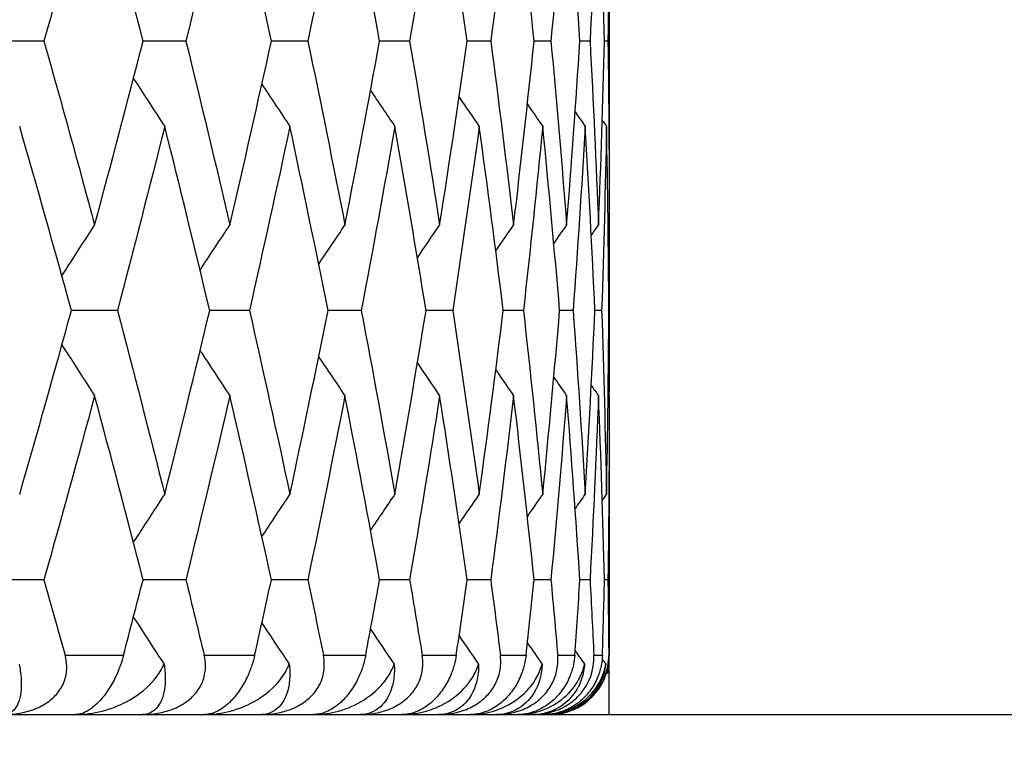
# Model space of a CAD drawing. Units: millimetres. Extents: x 32 to 1156, y 32 to 808.
# Drawn here: x 238 to 242, y 260 to 262 of the extents above; entities that cross this region are included whole.
import ezdxf

# ---------------------------------------------------------------- set-up
doc = ezdxf.new("R2010")
doc.units = ezdxf.units.MM
doc.header["$LTSCALE"] = 4
for name, color, linetype, lineweight, true_color in [('Dimension (ISO)', 7, 'Continuous', 18, 0x00003f), ('Visible (ISO)', 7, 'Continuous', 25, 0x00003f), ('Visible Narrow (ISO)', 7, 'Continuous', 25, 0x00003f)]:
    doc.layers.add(name, color=color, linetype=linetype, lineweight=lineweight, true_color=true_color)
doc.styles.add('Samuel Heath (ISO)', font='tahoma.ttf')
doc.dimstyles.new('Samuel Heath (ISO)', dxfattribs={"dimscale": 4, "dimtxt": 3, "dimasz": 2.5, "dimexe": 1, "dimexo": 1.5, "dimgap": 0.762, "dimtad": 0, "dimtih": 1, "dimtoh": 1, "dimrnd": 1e-08, "dimzin": 0, "dimdsep": 46, "dimtxsty": 'Samuel Heath (ISO)', "dimcen": 0.09, "dimdle": 10, "dimclrd": 256, "dimclre": 256, "dimclrt": 256, "dimazin": 0, "dimtfac": 1, "dimtmove": 0, "dimatfit": 3, "dimfxl": 0, "dimtolj": 1, "dimtzin": 0, "dimlwd": 15, "dimlwe": 15, "dimarcsym": 0})

# ---------------------------------------------------------------- blocks, each defined once
blk = doc.blocks.new('*D19')
at = {"layer": 'Defpoints', "color": 0, "transparency": 16777216}
for p in [(130.306, 504.3859), (260.4263, 504.3859), (190.4263, 248.5859)]:
    blk.add_point(p, dxfattribs=at)
at = {"layer": 'Dimension (ISO)', "color": 176, "lineweight": 15, "true_color": 0x000080, "transparency": 16777216}
for p, q in [((254.4263, 504.3859), (126.306, 504.3859)), ((130.306, 494.3859), (130.306, 385.8079)), ((130.306, 258.5859), (130.306, 367.1639)), ((184.4263, 248.5859), (126.306, 248.5859))]:
    blk.add_line(p, q, dxfattribs=at)
at = {"layer": 'Dimension (ISO)', "color": 176, "true_color": 0x000080, "transparency": 16777216}
for points in [[(128.6394, 494.3859), (131.9727, 494.3859), (130.306, 504.3859)], [(128.6394, 258.5859), (131.9727, 258.5859), (130.306, 248.5859)]]:
    blk.add_solid(points, dxfattribs=at)
at = {"layer": 'Dimension (ISO)', "color": 176, "lineweight": 18, "true_color": 0x000080, "transparency": 16777216, "insert": (130.306, 382.7599), "char_height": 12, "attachment_point": 2, "style": 'Samuel Heath (ISO)'}
blk.add_mtext('\\A1;255.80', dxfattribs=at)

msp = doc.modelspace()

# ---------------------------------------------------------------- linework, layer by layer
at = {"layer": 'Visible (ISO)'}
for p, q in [((240.4263, 262.4797), (240.4263, 261.2376)), ((238.5201, 261.8586), (238.3547, 261.8586)), ((238.9987, 261.8586), (238.8542, 261.8586)), ((239.4102, 261.8586), (239.2871, 261.8586)), ((239.7533, 261.8586), (239.652, 261.8586)), ((240.0267, 261.8586), (239.9477, 261.8586)), ((240.2298, 261.8586), (240.1731, 261.8586)), ((240.3617, 261.8586), (240.3276, 261.8586)), ((240.4221, 261.8586), (240.4107, 261.8586)), ((240.4263, 260.888), (240.4263, 261.0838)), ((240.4261, 260.9859), (240.4251, 260.9859)), ((238.7677, 260.9496), (238.6127, 260.9496)), ((239.2129, 260.9496), (239.0791, 260.9496)), ((239.5904, 260.9496), (239.4782, 260.9496)), ((239.8988, 260.9496), (239.8086, 260.9496)), ((240.1371, 260.9496), (240.0692, 260.9496)), ((240.3047, 260.9496), (240.2593, 260.9496)), ((240.4009, 260.9496), (240.3781, 260.9496)), ((240.4263, 260.6615), (240.4263, 259.7859)), ((238.5201, 260.0405), (238.3547, 260.0405)), ((238.9987, 260.0405), (238.8542, 260.0405)), ((239.4102, 260.0405), (239.2871, 260.0405)), ((239.7533, 260.0405), (239.652, 260.0405)), ((240.0267, 260.0405), (239.9477, 260.0405)), ((240.2298, 260.0405), (240.1731, 260.0405)), ((240.3617, 260.0405), (240.3276, 260.0405)), ((240.4221, 260.0405), (240.4107, 260.0405)), ((240.4171, 259.7259), (240.4208, 259.7259)), ((240.4262, 259.7259), (240.4263, 259.7259)), ((240.4263, 259.5859), (240.4263, 259.7259)), ((191.2263, 259.5859), (245.6263, 259.5859))]:
    msp.add_line(p, q, dxfattribs=at)
msp.add_arc((240.2263, 259.7859), 0.2, 270, 0, dxfattribs=at)
for points in [[(238.691, 262.4797), (238.6353, 262.2727), (238.5783, 262.0657), (238.5201, 261.8586)], [(238.8542, 261.8586), (238.8011, 262.0657), (238.7467, 262.2727), (238.691, 262.4797)], [(239.1469, 262.4797), (239.0988, 262.2727), (239.0494, 262.0657), (238.9987, 261.8586)], [(239.2871, 261.8586), (239.2417, 262.0657), (239.1949, 262.2727), (239.1469, 262.4797)], [(239.5351, 262.4797), (239.4948, 262.2727), (239.4532, 262.0657), (239.4102, 261.8586)], [(239.652, 261.8586), (239.6144, 262.0657), (239.5754, 262.2727), (239.5351, 262.4797)], [(239.8545, 262.4797), (239.8221, 262.2727), (239.7884, 262.0657), (239.7533, 261.8586)], [(239.9477, 261.8586), (239.918, 262.0657), (239.8869, 262.2727), (239.8545, 262.4797)], [(240.1041, 262.4797), (240.0797, 262.2727), (240.0539, 262.0657), (240.0267, 261.8586)], [(240.1731, 261.8586), (240.1515, 262.0657), (240.1285, 262.2727), (240.1041, 262.4797)], [(240.2829, 262.4797), (240.2666, 262.2727), (240.2489, 262.0657), (240.2298, 261.8586)], [(240.3276, 261.8586), (240.3141, 262.0657), (240.2992, 262.2727), (240.2829, 262.4797)], [(240.3904, 262.4797), (240.3822, 262.2727), (240.3727, 262.0657), (240.3617, 261.8586)], [(240.4107, 261.8586), (240.4053, 262.0657), (240.3986, 262.2727), (240.3904, 262.4797)], [(240.4263, 262.4797), (240.4263, 262.2727), (240.4249, 262.0657), (240.4221, 261.8586)], [(238.5201, 261.8586), (238.5783, 261.6516), (238.6353, 261.4446), (238.691, 261.2376)], [(238.691, 261.2376), (238.7467, 261.4446), (238.8011, 261.6516), (238.8542, 261.8586)], [(238.9987, 261.8586), (239.0494, 261.6516), (239.0988, 261.4446), (239.1469, 261.2376)], [(239.1469, 261.2376), (239.1949, 261.4446), (239.2417, 261.6516), (239.2871, 261.8586)], [(239.4102, 261.8586), (239.4532, 261.6516), (239.4948, 261.4446), (239.5351, 261.2376)], [(239.5351, 261.2376), (239.5754, 261.4446), (239.6144, 261.6516), (239.652, 261.8586)], [(239.7533, 261.8586), (239.7884, 261.6516), (239.8221, 261.4446), (239.8545, 261.2376)], [(239.8545, 261.2376), (239.8869, 261.4446), (239.918, 261.6516), (239.9477, 261.8586)], [(240.0267, 261.8586), (240.0539, 261.6516), (240.0797, 261.4446), (240.1041, 261.2376)], [(240.1041, 261.2376), (240.1285, 261.4446), (240.1515, 261.6516), (240.1731, 261.8586)], [(240.2298, 261.8586), (240.2489, 261.6516), (240.2666, 261.4446), (240.2829, 261.2376)], [(240.2829, 261.2376), (240.2992, 261.4446), (240.3141, 261.6516), (240.3276, 261.8586)], [(240.3617, 261.8586), (240.3727, 261.6516), (240.3822, 261.4446), (240.3904, 261.2376)], [(240.3904, 261.2376), (240.3986, 261.4446), (240.4053, 261.6516), (240.4107, 261.8586)], [(240.4221, 261.8586), (240.4249, 261.6516), (240.4263, 261.4446), (240.4263, 261.2376)], [(239.2549, 261.7129), (239.2863, 261.6653), (239.3178, 261.6179), (239.3495, 261.5706)], [(239.6214, 261.6919), (239.6487, 261.6514), (239.676, 261.6109), (239.7035, 261.5706)], [(239.9202, 261.6695), (239.9427, 261.6365), (239.9654, 261.6035), (239.9881, 261.5706)], [(240.1503, 261.6455), (240.1676, 261.6205), (240.185, 261.5955), (240.2023, 261.5706)], [(240.3114, 261.6194), (240.3228, 261.6031), (240.3342, 261.5869), (240.3456, 261.5706)], [(240.403, 261.5909), (240.4078, 261.5842), (240.4125, 261.5774), (240.4173, 261.5706)], [(238.6127, 260.9496), (238.5558, 261.1566), (238.4976, 261.3636), (238.4382, 261.5706)], [(238.9273, 261.5706), (238.8754, 261.3636), (238.8222, 261.1566), (238.7677, 260.9496)], [(239.0791, 260.9496), (239.0298, 261.1566), (238.9792, 261.3636), (238.9273, 261.5706)], [(239.3495, 261.5706), (239.3053, 261.3636), (239.2598, 261.1566), (239.2129, 260.9496)], [(239.4782, 260.9496), (239.4366, 261.1566), (239.3937, 261.3636), (239.3495, 261.5706)], [(239.7035, 261.5706), (239.6671, 261.3636), (239.6294, 261.1566), (239.5904, 260.9496)], [(239.8086, 260.9496), (239.7749, 261.1566), (239.7399, 261.3636), (239.7035, 261.5706)], [(239.9881, 261.5706), (239.9597, 261.3636), (239.9299, 261.1566), (239.8988, 260.9496)], [(240.0692, 260.9496), (240.0436, 261.1566), (240.0165, 261.3636), (239.9881, 261.5706)], [(240.2023, 261.5706), (240.182, 261.3636), (240.1602, 261.1566), (240.1371, 260.9496)], [(240.2593, 260.9496), (240.2417, 261.1566), (240.2227, 261.3636), (240.2023, 261.5706)], [(240.3456, 261.5706), (240.3333, 261.3636), (240.3197, 261.1566), (240.3047, 260.9496)], [(240.3781, 260.9496), (240.3687, 261.1566), (240.3578, 261.3636), (240.3456, 261.5706)], [(240.4173, 261.5706), (240.4132, 261.3636), (240.4077, 261.1566), (240.4009, 260.9496)], [(240.4254, 260.9496), (240.4241, 261.1566), (240.4214, 261.3636), (240.4173, 261.5706)], [(239.4466, 261.1057), (239.476, 261.1498), (239.5055, 261.1937), (239.5351, 261.2376)], [(239.7793, 261.1273), (239.8043, 261.1642), (239.8294, 261.2009), (239.8545, 261.2376)], [(240.0439, 261.1505), (240.0639, 261.1796), (240.0839, 261.2086), (240.1041, 261.2376)], [(240.2395, 261.1755), (240.254, 261.1962), (240.2684, 261.2169), (240.2829, 261.2376)], [(240.3659, 261.2027), (240.374, 261.2143), (240.3822, 261.226), (240.3904, 261.2376)], [(240.4227, 261.2326), (240.4239, 261.2343), (240.4251, 261.2359), (240.4263, 261.2376)], [(240.426, 261.2372), (240.4263, 261.1534), (240.4264, 261.0697), (240.4261, 260.9859)], [(240.4261, 260.9859), (240.4264, 260.8781), (240.4262, 260.7703), (240.4256, 260.6624)], [(238.4382, 260.3285), (238.4976, 260.5355), (238.5558, 260.7425), (238.6127, 260.9496)], [(238.7677, 260.9496), (238.8222, 260.7425), (238.8754, 260.5355), (238.9273, 260.3285)], [(238.9273, 260.3285), (238.9792, 260.5355), (239.0298, 260.7425), (239.0791, 260.9496)], [(239.2129, 260.9496), (239.2598, 260.7425), (239.3053, 260.5355), (239.3495, 260.3285)], [(239.3495, 260.3285), (239.3937, 260.5355), (239.4366, 260.7425), (239.4782, 260.9496)], [(239.5904, 260.9496), (239.6294, 260.7425), (239.6671, 260.5355), (239.7035, 260.3285)], [(239.7035, 260.3285), (239.7399, 260.5355), (239.7749, 260.7425), (239.8086, 260.9496)], [(239.8988, 260.9496), (239.9299, 260.7425), (239.9597, 260.5355), (239.9881, 260.3285)], [(239.9881, 260.3285), (240.0165, 260.5355), (240.0436, 260.7425), (240.0692, 260.9496)], [(240.1371, 260.9496), (240.1602, 260.7425), (240.182, 260.5355), (240.2023, 260.3285)], [(240.2023, 260.3285), (240.2227, 260.5355), (240.2417, 260.7425), (240.2593, 260.9496)], [(240.3047, 260.9496), (240.3197, 260.7425), (240.3333, 260.5355), (240.3456, 260.3285)], [(240.3456, 260.3285), (240.3578, 260.5355), (240.3687, 260.7425), (240.3781, 260.9496)], [(240.4009, 260.9496), (240.4077, 260.7425), (240.4132, 260.5355), (240.4173, 260.3285)], [(240.4173, 260.3285), (240.4214, 260.5355), (240.4241, 260.7425), (240.4254, 260.9496)], [(239.4466, 260.7934), (239.476, 260.7494), (239.5055, 260.7054), (239.5351, 260.6615)], [(239.7793, 260.7718), (239.8043, 260.735), (239.8294, 260.6982), (239.8545, 260.6615)], [(240.0439, 260.7486), (240.0639, 260.7195), (240.0839, 260.6905), (240.1041, 260.6615)], [(240.2395, 260.7237), (240.254, 260.7029), (240.2684, 260.6822), (240.2829, 260.6615)], [(240.4235, 260.7281), (240.4238, 260.7276), (240.4242, 260.7271), (240.4246, 260.7267)], [(240.4246, 260.7267), (240.4244, 260.706), (240.4242, 260.6854), (240.4239, 260.6648)], [(240.4251, 260.6631), (240.425, 260.6843), (240.4248, 260.7055), (240.4246, 260.7267)], [(240.3659, 260.6964), (240.374, 260.6848), (240.3822, 260.6731), (240.3904, 260.6615)], [(238.691, 260.6615), (238.6353, 260.4545), (238.5783, 260.2475), (238.5201, 260.0405)], [(238.8542, 260.0405), (238.8011, 260.2475), (238.7467, 260.4545), (238.691, 260.6615)], [(239.1469, 260.6615), (239.0988, 260.4545), (239.0494, 260.2475), (238.9987, 260.0405)], [(239.2871, 260.0405), (239.2417, 260.2475), (239.1949, 260.4545), (239.1469, 260.6615)], [(239.5351, 260.6615), (239.4948, 260.4545), (239.4532, 260.2475), (239.4102, 260.0405)], [(239.652, 260.0405), (239.6144, 260.2475), (239.5754, 260.4545), (239.5351, 260.6615)], [(239.8545, 260.6615), (239.8221, 260.4545), (239.7884, 260.2475), (239.7533, 260.0405)], [(239.9477, 260.0405), (239.918, 260.2475), (239.8869, 260.4545), (239.8545, 260.6615)], [(240.1041, 260.6615), (240.0797, 260.4545), (240.0539, 260.2475), (240.0267, 260.0405)], [(240.1731, 260.0405), (240.1515, 260.2475), (240.1285, 260.4545), (240.1041, 260.6615)], [(240.2829, 260.6615), (240.2666, 260.4545), (240.2489, 260.2475), (240.2298, 260.0405)], [(240.3276, 260.0405), (240.3141, 260.2475), (240.2992, 260.4545), (240.2829, 260.6615)], [(240.3904, 260.6615), (240.3822, 260.4545), (240.3727, 260.2475), (240.3617, 260.0405)], [(240.4107, 260.0405), (240.4053, 260.2475), (240.3986, 260.4545), (240.3904, 260.6615)], [(240.4263, 260.6615), (240.4263, 260.4545), (240.4249, 260.2475), (240.4221, 260.0405)], [(240.4227, 260.6665), (240.4239, 260.6648), (240.4251, 260.6632), (240.4263, 260.6615)], [(239.2549, 260.1862), (239.2863, 260.2338), (239.3178, 260.2812), (239.3495, 260.3285)], [(239.6214, 260.2072), (239.6487, 260.2477), (239.676, 260.2882), (239.7035, 260.3285)], [(239.9202, 260.2296), (239.9427, 260.2626), (239.9654, 260.2956), (239.9881, 260.3285)], [(240.1503, 260.2536), (240.1676, 260.2786), (240.185, 260.3036), (240.2023, 260.3285)], [(240.3114, 260.2797), (240.3228, 260.296), (240.3342, 260.3123), (240.3456, 260.3285)], [(240.403, 260.3082), (240.4078, 260.315), (240.4125, 260.3217), (240.4173, 260.3285)], [(238.5201, 260.0405), (238.5439, 259.9556), (238.5676, 259.8708), (238.5911, 259.7859)], [(238.7882, 259.7859), (238.8105, 259.8708), (238.8324, 259.9556), (238.8542, 260.0405)], [(238.9987, 260.0405), (239.0195, 259.9556), (239.04, 259.8708), (239.0604, 259.7859)], [(239.2306, 259.7859), (239.2497, 259.8708), (239.2685, 259.9556), (239.2871, 260.0405)], [(239.4102, 260.0405), (239.4278, 259.9556), (239.4452, 259.8708), (239.4624, 259.7859)], [(239.6051, 259.7859), (239.621, 259.8708), (239.6366, 259.9556), (239.652, 260.0405)], [(239.7533, 260.0405), (239.7676, 259.9556), (239.7818, 259.8708), (239.7958, 259.7859)], [(239.9105, 259.7859), (239.9231, 259.8708), (239.9355, 259.9556), (239.9477, 260.0405)], [(240.0267, 260.0405), (240.0379, 259.9556), (240.0488, 259.8708), (240.0594, 259.7859)], [(240.1458, 259.7859), (240.1551, 259.8708), (240.1643, 259.9556), (240.1731, 260.0405)], [(240.2298, 260.0405), (240.2376, 259.9556), (240.2452, 259.8708), (240.2526, 259.7859)], [(240.3103, 259.7859), (240.3163, 259.8708), (240.3221, 259.9556), (240.3276, 260.0405)], [(240.3617, 260.0405), (240.3662, 259.9556), (240.3705, 259.8708), (240.3745, 259.7859)], [(240.4034, 259.7859), (240.4061, 259.8708), (240.4085, 259.9556), (240.4107, 260.0405)], [(240.4221, 260.0405), (240.4232, 259.9556), (240.4241, 259.8708), (240.4248, 259.7859)], [(239.2549, 259.8947), (239.2856, 259.8482), (239.3164, 259.8019), (239.3473, 259.7557)], [(239.6214, 259.8737), (239.6479, 259.8343), (239.6746, 259.7949), (239.7013, 259.7557)], [(239.9202, 259.8513), (239.942, 259.8194), (239.9639, 259.7875), (239.9858, 259.7557)], [(240.1503, 259.8273), (240.1669, 259.8034), (240.1835, 259.7795), (240.2001, 259.7557)], [(240.3114, 259.8013), (240.322, 259.7861), (240.3326, 259.7709), (240.3433, 259.7557)], [(240.4262, 259.7259), (240.4262, 259.7459), (240.4263, 259.7659), (240.4263, 259.7859)], [(240.4026, 259.7733), (240.4067, 259.7674), (240.4109, 259.7615), (240.415, 259.7557)], [(240.4206, 259.7386), (240.4207, 259.7344), (240.4208, 259.7302), (240.4208, 259.7259)]]:
    msp.add_open_spline(points, degree=3, dxfattribs=at)
for points, knots in [([(238.8217, 261.7327), (238.8258, 261.7265), (238.8298, 261.7203), (238.8648, 261.6661), (238.896, 261.6183), (238.9273, 261.5706)], [0.01528981, 0.01528981, 0.01528981, 0.01528981, 0.01756588, 0.01756588, 0.03506976, 0.03506976, 0.03506976, 0.03506976]), ([(238.5806, 261.0659), (238.5866, 261.0753), (238.5926, 261.0847), (238.6293, 261.1421), (238.6601, 261.1899), (238.691, 261.2376)], [0.01412451, 0.01412451, 0.01412451, 0.01412451, 0.01756588, 0.01756588, 0.03506976, 0.03506976, 0.03506976, 0.03506976]), ([(239.0466, 261.0853), (239.0485, 261.0882), (239.0505, 261.0912), (239.0837, 261.1421), (239.1152, 261.1899), (239.1469, 261.2376)], [0.01648342, 0.01648342, 0.01648342, 0.01648342, 0.01756588, 0.01756588, 0.03506976, 0.03506976, 0.03506976, 0.03506976]), ([(238.5806, 260.8332), (238.5866, 260.8238), (238.5926, 260.8144), (238.6293, 260.757), (238.6601, 260.7092), (238.691, 260.6615)], [0.01412451, 0.01412451, 0.01412451, 0.01412451, 0.01756588, 0.01756588, 0.03506976, 0.03506976, 0.03506976, 0.03506976]), ([(239.0466, 260.8138), (239.0485, 260.8109), (239.0505, 260.8079), (239.0837, 260.757), (239.1152, 260.7092), (239.1469, 260.6615)], [0.01648342, 0.01648342, 0.01648342, 0.01648342, 0.01756588, 0.01756588, 0.03506976, 0.03506976, 0.03506976, 0.03506976]), ([(238.8217, 260.1664), (238.8258, 260.1726), (238.8298, 260.1788), (238.8648, 260.233), (238.896, 260.2808), (238.9273, 260.3285)], [0.01528981, 0.01528981, 0.01528981, 0.01528981, 0.01756588, 0.01756588, 0.03506976, 0.03506976, 0.03506976, 0.03506976]), ([(238.8217, 259.9146), (238.8258, 259.9083), (238.8298, 259.9021), (238.8641, 259.849), (238.8946, 259.8023), (238.9251, 259.7557)], [0.01528981, 0.01528981, 0.01528981, 0.01528981, 0.01756588, 0.01756588, 0.03466977, 0.03466977, 0.03466977, 0.03466977]), ([(238.3835, 259.5859), (238.4207, 259.5859), (238.4557, 259.5919), (238.504, 259.61), (238.5211, 259.6189), (238.5491, 259.6397), (238.5603, 259.6506), (238.5789, 259.6755), (238.5859, 259.689), (238.5953, 259.7185), (238.5972, 259.734), (238.5964, 259.7618), (238.5943, 259.7741), (238.5911, 259.7859)], [-0.03473597, -0.03473597, -0.03473597, -0.03473597, -0.02476891, -0.02476891, -0.01900863, -0.01900863, -0.01428021, -0.01428021, -0.00949191, -0.00949191, -0.00430508, -0.00430508, 0, 0, 0, 0]), ([(238.7882, 259.7859), (238.7855, 259.7753), (238.7821, 259.7643), (238.7736, 259.7403), (238.7683, 259.7272), (238.7546, 259.6984), (238.7462, 259.6832), (238.7275, 259.6549), (238.7178, 259.6425), (238.6956, 259.6185), (238.6836, 259.6085), (238.6563, 259.5912), (238.6405, 259.5859), (238.6259, 259.5859)], [-0.04133492, -0.04133492, -0.04133492, -0.04133492, -0.03674429, -0.03674429, -0.03155148, -0.03155148, -0.0253066, -0.0253066, -0.01907894, -0.01907894, -0.01124337, -0.01124337, 0, 0, 0, 0]), ([(238.8518, 259.5859), (238.888, 259.5859), (238.9224, 259.5919), (238.97, 259.61), (238.987, 259.6189), (239.015, 259.6397), (239.0263, 259.6506), (239.0452, 259.6755), (239.0524, 259.689), (239.0625, 259.7185), (239.0648, 259.734), (239.0648, 259.7618), (239.0632, 259.7741), (239.0604, 259.7859)], [-0.03473597, -0.03473597, -0.03473597, -0.03473597, -0.02476891, -0.02476891, -0.01900863, -0.01900863, -0.01428021, -0.01428021, -0.00949191, -0.00949191, -0.00430508, -0.00430508, 0, 0, 0, 0]), ([(239.2306, 259.7859), (239.2282, 259.7753), (239.2252, 259.7643), (239.2173, 259.7403), (239.2122, 259.7272), (239.1988, 259.6984), (239.1903, 259.6832), (239.1712, 259.6549), (239.1611, 259.6425), (239.1377, 259.6185), (239.1248, 259.6085), (239.095, 259.5912), (239.0775, 259.5859), (239.061, 259.5859)], [-0.04133492, -0.04133492, -0.04133492, -0.04133492, -0.03674429, -0.03674429, -0.03155148, -0.03155148, -0.0253066, -0.0253066, -0.01907894, -0.01907894, -0.01124337, -0.01124337, 0, 0, 0, 0]), ([(239.2534, 259.5859), (239.2886, 259.5859), (239.3222, 259.5919), (239.3691, 259.61), (239.3859, 259.6189), (239.4138, 259.6397), (239.425, 259.6506), (239.4442, 259.6755), (239.4516, 259.689), (239.4623, 259.7185), (239.4651, 259.734), (239.4659, 259.7618), (239.4648, 259.7741), (239.4624, 259.7859)], [-0.03473597, -0.03473597, -0.03473597, -0.03473597, -0.02476891, -0.02476891, -0.01900863, -0.01900863, -0.01428021, -0.01428021, -0.00949191, -0.00949191, -0.00430508, -0.00430508, 0, 0, 0, 0]), ([(239.6051, 259.7859), (239.6031, 259.7753), (239.6004, 259.7643), (239.5931, 259.7403), (239.5883, 259.7272), (239.5752, 259.6984), (239.5667, 259.6832), (239.5472, 259.6549), (239.5367, 259.6425), (239.5122, 259.6185), (239.4984, 259.6085), (239.4664, 259.5912), (239.4472, 259.5859), (239.4288, 259.5859)], [-0.04133492, -0.04133492, -0.04133492, -0.04133492, -0.03674429, -0.03674429, -0.03155148, -0.03155148, -0.0253066, -0.0253066, -0.01907894, -0.01907894, -0.01124337, -0.01124337, 0, 0, 0, 0]), ([(239.5871, 259.5859), (239.6212, 259.5859), (239.6539, 259.5919), (239.6999, 259.61), (239.7164, 259.6189), (239.744, 259.6397), (239.7553, 259.6506), (239.7747, 259.6755), (239.7823, 259.689), (239.7936, 259.7185), (239.7967, 259.734), (239.7984, 259.7618), (239.7977, 259.7741), (239.7958, 259.7859)], [-0.03473597, -0.03473597, -0.03473597, -0.03473597, -0.02476891, -0.02476891, -0.01900863, -0.01900863, -0.01428021, -0.01428021, -0.00949191, -0.00949191, -0.00430508, -0.00430508, 0, 0, 0, 0]), ([(239.9105, 259.7859), (239.9089, 259.7753), (239.9066, 259.7643), (239.9, 259.7403), (239.8954, 259.7272), (239.8826, 259.6984), (239.8742, 259.6832), (239.8543, 259.6549), (239.8435, 259.6425), (239.8179, 259.6185), (239.8034, 259.6085), (239.7691, 259.5912), (239.7483, 259.5859), (239.7281, 259.5859)], [-0.04133492, -0.04133492, -0.04133492, -0.04133492, -0.03674429, -0.03674429, -0.03155148, -0.03155148, -0.0253066, -0.0253066, -0.01907894, -0.01907894, -0.01124337, -0.01124337, 0, 0, 0, 0]), ([(239.8517, 259.5859), (239.8846, 259.5859), (239.9163, 259.5919), (239.9613, 259.61), (239.9775, 259.6189), (240.0048, 259.6397), (240.016, 259.6506), (240.0355, 259.6755), (240.0432, 259.689), (240.0551, 259.7185), (240.0587, 259.734), (240.0612, 259.7618), (240.0609, 259.7741), (240.0594, 259.7859)], [-0.03473597, -0.03473597, -0.03473597, -0.03473597, -0.02476891, -0.02476891, -0.01900863, -0.01900863, -0.01428021, -0.01428021, -0.00949191, -0.00949191, -0.00430508, -0.00430508, 0, 0, 0, 0]), ([(240.1458, 259.7859), (240.1446, 259.7753), (240.1427, 259.7643), (240.1367, 259.7403), (240.1324, 259.7272), (240.1201, 259.6984), (240.1117, 259.6832), (240.0916, 259.6549), (240.0805, 259.6425), (240.0539, 259.6185), (240.0386, 259.6085), (240.0022, 259.5912), (239.9799, 259.5859), (239.9579, 259.5859)], [-0.04133492, -0.04133492, -0.04133492, -0.04133492, -0.03674429, -0.03674429, -0.03155148, -0.03155148, -0.0253066, -0.0253066, -0.01907894, -0.01907894, -0.01124337, -0.01124337, 0, 0, 0, 0]), ([(240.0465, 259.5859), (240.078, 259.5859), (240.1086, 259.5919), (240.1524, 259.61), (240.1682, 259.6189), (240.1952, 259.6397), (240.2063, 259.6506), (240.2258, 259.6755), (240.2337, 259.689), (240.2461, 259.7185), (240.2501, 259.734), (240.2535, 259.7618), (240.2536, 259.7741), (240.2526, 259.7859)], [-0.03473597, -0.03473597, -0.03473597, -0.03473597, -0.02476891, -0.02476891, -0.01900863, -0.01900863, -0.01428021, -0.01428021, -0.00949191, -0.00949191, -0.00430508, -0.00430508, 0, 0, 0, 0]), ([(240.3103, 259.7859), (240.3095, 259.7753), (240.308, 259.7643), (240.3027, 259.7403), (240.2987, 259.7272), (240.2868, 259.6984), (240.2784, 259.6832), (240.2582, 259.6549), (240.2468, 259.6425), (240.2193, 259.6185), (240.2033, 259.6085), (240.165, 259.5912), (240.1412, 259.5859), (240.1175, 259.5859)], [-0.04133492, -0.04133492, -0.04133492, -0.04133492, -0.03674429, -0.03674429, -0.03155148, -0.03155148, -0.0253066, -0.0253066, -0.01907894, -0.01907894, -0.01124337, -0.01124337, 0, 0, 0, 0]), ([(240.1707, 259.5859), (240.2008, 259.5859), (240.2303, 259.5919), (240.2726, 259.61), (240.2881, 259.6189), (240.3145, 259.6397), (240.3255, 259.6506), (240.345, 259.6755), (240.3531, 259.689), (240.366, 259.7185), (240.3703, 259.734), (240.3745, 259.7618), (240.375, 259.7741), (240.3745, 259.7859)], [-0.03473597, -0.03473597, -0.03473597, -0.03473597, -0.02476891, -0.02476891, -0.01900863, -0.01900863, -0.01428021, -0.01428021, -0.00949191, -0.00949191, -0.00430508, -0.00430508, 0, 0, 0, 0]), ([(240.4034, 259.7859), (240.4031, 259.7753), (240.4019, 259.7643), (240.3973, 259.7403), (240.3936, 259.7272), (240.3821, 259.6984), (240.3739, 259.6832), (240.3535, 259.6549), (240.3419, 259.6425), (240.3136, 259.6185), (240.2969, 259.6085), (240.2568, 259.5912), (240.2316, 259.5859), (240.2063, 259.5859)], [-0.04133492, -0.04133492, -0.04133492, -0.04133492, -0.03674429, -0.03674429, -0.03155148, -0.03155148, -0.0253066, -0.0253066, -0.01907894, -0.01907894, -0.01124337, -0.01124337, 0, 0, 0, 0]), ([(240.2241, 259.5859), (240.2526, 259.5859), (240.2808, 259.5919), (240.3216, 259.61), (240.3366, 259.6189), (240.3625, 259.6397), (240.3733, 259.6506), (240.3928, 259.6755), (240.4009, 259.689), (240.4142, 259.7185), (240.4189, 259.734), (240.4239, 259.7618), (240.4249, 259.7741), (240.4248, 259.7859)], [-0.03473597, -0.03473597, -0.03473597, -0.03473597, -0.02476891, -0.02476891, -0.01900863, -0.01900863, -0.01428021, -0.01428021, -0.00949191, -0.00949191, -0.00430508, -0.00430508, 0, 0, 0, 0]), ([(238.4361, 259.7557), (238.4377, 259.7478), (238.4391, 259.7403), (238.443, 259.7142), (238.444, 259.697), (238.4429, 259.652), (238.4369, 259.6283), (238.4162, 259.5948), (238.4013, 259.5859), (238.3835, 259.5859)], [-0.03876536, -0.03876536, -0.03876536, -0.03876536, -0.03596491, -0.03596491, -0.02872919, -0.02872919, -0.01465515, -0.01465515, 0, 0, 0, 0]), ([(238.6259, 259.5859), (238.6569, 259.5859), (238.6875, 259.5902), (238.7498, 259.6061), (238.7817, 259.6192), (238.8414, 259.6539), (238.8694, 259.6765), (238.9036, 259.7172), (238.914, 259.7326), (238.9231, 259.7513), (238.9242, 259.7535), (238.9251, 259.7557)], [-0.04577341, -0.04577341, -0.04577341, -0.04577341, -0.03569776, -0.03569776, -0.02394685, -0.02394685, -0.01133549, -0.01133549, -0.00467363, -0.00467363, -0.00381469, -0.00381469, -0.00381469, -0.00381469]), ([(238.9251, 259.7557), (238.9264, 259.7478), (238.9274, 259.7403), (238.9298, 259.7142), (238.9296, 259.697), (238.9249, 259.652), (238.9161, 259.6283), (238.8898, 259.5948), (238.8721, 259.5859), (238.8518, 259.5859)], [-0.03876536, -0.03876536, -0.03876536, -0.03876536, -0.03596491, -0.03596491, -0.02872919, -0.02872919, -0.01465515, -0.01465515, 0, 0, 0, 0]), ([(239.061, 259.5859), (239.0912, 259.5859), (239.1209, 259.5902), (239.1811, 259.6061), (239.2118, 259.6192), (239.2688, 259.6539), (239.2955, 259.6765), (239.3275, 259.7172), (239.3371, 259.7326), (239.3455, 259.7513), (239.3464, 259.7535), (239.3473, 259.7557)], [-0.04577341, -0.04577341, -0.04577341, -0.04577341, -0.03569776, -0.03569776, -0.02394685, -0.02394685, -0.01133549, -0.01133549, -0.00467363, -0.00467363, -0.00381469, -0.00381469, -0.00381469, -0.00381469]), ([(239.3473, 259.7557), (239.3482, 259.7478), (239.3488, 259.7403), (239.3497, 259.7142), (239.3484, 259.697), (239.34, 259.652), (239.3285, 259.6283), (239.2967, 259.5948), (239.2762, 259.5859), (239.2534, 259.5859)], [-0.03876536, -0.03876536, -0.03876536, -0.03876536, -0.03596491, -0.03596491, -0.02872919, -0.02872919, -0.01465515, -0.01465515, 0, 0, 0, 0]), ([(239.4288, 259.5859), (239.4581, 259.5859), (239.4867, 259.5902), (239.5447, 259.6061), (239.5741, 259.6192), (239.6283, 259.6539), (239.6535, 259.6765), (239.6833, 259.7172), (239.6921, 259.7326), (239.6997, 259.7513), (239.7005, 259.7535), (239.7013, 259.7557)], [-0.04577341, -0.04577341, -0.04577341, -0.04577341, -0.03569776, -0.03569776, -0.02394685, -0.02394685, -0.01133549, -0.01133549, -0.00467363, -0.00467363, -0.00381469, -0.00381469, -0.00381469, -0.00381469]), ([(239.7013, 259.7557), (239.7018, 259.7478), (239.702, 259.7403), (239.7014, 259.7142), (239.6989, 259.697), (239.6868, 259.652), (239.6728, 259.6283), (239.6355, 259.5948), (239.6123, 259.5859), (239.5871, 259.5859)], [-0.03876536, -0.03876536, -0.03876536, -0.03876536, -0.03596491, -0.03596491, -0.02872919, -0.02872919, -0.01465515, -0.01465515, 0, 0, 0, 0]), ([(239.7281, 259.5859), (239.7564, 259.5859), (239.7839, 259.5902), (239.8394, 259.6061), (239.8674, 259.6192), (239.9187, 259.6539), (239.9422, 259.6765), (239.9697, 259.7172), (239.9777, 259.7326), (239.9844, 259.7513), (239.9851, 259.7535), (239.9858, 259.7557)], [-0.04577341, -0.04577341, -0.04577341, -0.04577341, -0.03569776, -0.03569776, -0.02394685, -0.02394685, -0.01133549, -0.01133549, -0.00467363, -0.00467363, -0.00381469, -0.00381469, -0.00381469, -0.00381469]), ([(239.9858, 259.7557), (239.986, 259.7478), (239.9857, 259.7403), (239.9837, 259.7142), (239.98, 259.697), (239.9644, 259.652), (239.9477, 259.6283), (239.9052, 259.5948), (239.8793, 259.5859), (239.8517, 259.5859)], [-0.03876536, -0.03876536, -0.03876536, -0.03876536, -0.03596491, -0.03596491, -0.02872919, -0.02872919, -0.01465515, -0.01465515, 0, 0, 0, 0]), ([(239.9579, 259.5859), (239.9851, 259.5859), (240.0115, 259.5902), (240.0643, 259.6061), (240.0907, 259.6192), (240.1389, 259.6539), (240.1608, 259.6765), (240.1858, 259.7172), (240.1931, 259.7326), (240.1989, 259.7513), (240.1995, 259.7535), (240.2001, 259.7557)], [-0.04577341, -0.04577341, -0.04577341, -0.04577341, -0.03569776, -0.03569776, -0.02394685, -0.02394685, -0.01133549, -0.01133549, -0.00467363, -0.00467363, -0.00381469, -0.00381469, -0.00381469, -0.00381469]), ([(240.2001, 259.7557), (240.1998, 259.7478), (240.1992, 259.7403), (240.1956, 259.7142), (240.1908, 259.697), (240.1716, 259.652), (240.1524, 259.6283), (240.1048, 259.5948), (240.0763, 259.5859), (240.0465, 259.5859)], [-0.03876536, -0.03876536, -0.03876536, -0.03876536, -0.03596491, -0.03596491, -0.02872919, -0.02872919, -0.01465515, -0.01465515, 0, 0, 0, 0]), ([(240.1175, 259.5859), (240.1435, 259.5859), (240.1686, 259.5902), (240.2186, 259.6061), (240.2434, 259.6192), (240.2883, 259.6539), (240.3085, 259.6765), (240.331, 259.7172), (240.3374, 259.7326), (240.3423, 259.7513), (240.3428, 259.7535), (240.3433, 259.7557)], [-0.04577341, -0.04577341, -0.04577341, -0.04577341, -0.03569776, -0.03569776, -0.02394685, -0.02394685, -0.01133549, -0.01133549, -0.00467363, -0.00467363, -0.00381469, -0.00381469, -0.00381469, -0.00381469]), ([(240.3433, 259.7557), (240.3427, 259.7478), (240.3416, 259.7403), (240.3366, 259.7142), (240.3306, 259.697), (240.308, 259.652), (240.2863, 259.6283), (240.2336, 259.5948), (240.2027, 259.5859), (240.1707, 259.5859)], [-0.03876536, -0.03876536, -0.03876536, -0.03876536, -0.03596491, -0.03596491, -0.02872919, -0.02872919, -0.01465515, -0.01465515, 0, 0, 0, 0]), ([(240.2063, 259.5859), (240.2311, 259.5859), (240.2548, 259.5902), (240.3018, 259.6061), (240.325, 259.6192), (240.3664, 259.6539), (240.3848, 259.6765), (240.4047, 259.7172), (240.4102, 259.7326), (240.4142, 259.7513), (240.4146, 259.7535), (240.415, 259.7557)], [-0.04577341, -0.04577341, -0.04577341, -0.04577341, -0.03569776, -0.03569776, -0.02394685, -0.02394685, -0.01133549, -0.01133549, -0.00467363, -0.00467363, -0.00381469, -0.00381469, -0.00381469, -0.00381469]), ([(240.415, 259.7557), (240.414, 259.7478), (240.4126, 259.7403), (240.4061, 259.7142), (240.3989, 259.697), (240.373, 259.652), (240.3488, 259.6283), (240.2914, 259.5948), (240.2581, 259.5859), (240.2241, 259.5859)], [-0.03876536, -0.03876536, -0.03876536, -0.03876536, -0.03596491, -0.03596491, -0.02872919, -0.02872919, -0.01465515, -0.01465515, 0, 0, 0, 0])]:
    msp.add_open_spline(points, degree=3, knots=knots, dxfattribs=at)
at = {"layer": 'Visible Narrow (ISO)'}
for p, q in [((238.5911, 259.7859), (238.7882, 259.7859)), ((239.0604, 259.7859), (239.2306, 259.7859)), ((239.4624, 259.7859), (239.6051, 259.7859)), ((239.7958, 259.7859), (239.9105, 259.7859)), ((240.0594, 259.7859), (240.1458, 259.7859)), ((240.2526, 259.7859), (240.3103, 259.7859)), ((240.3745, 259.7859), (240.4034, 259.7859)), ((240.4248, 259.7859), (240.4263, 259.7859))]:
    msp.add_line(p, q, dxfattribs=at)

# ---------------------------------------------------------------- dimensions: what is measured, and where the dimension line sits
at = {"layer": 'Dimension (ISO)', "color": 176, "lineweight": 18, "true_color": 0x000080}
dim = msp.add_linear_dim(base=(130.306, 504.3859), p1=(190.4263, 248.5859), p2=(260.4263, 504.3859), angle=90, dimstyle='Samuel Heath (ISO)', override={"dimgap": 0.762, "dimdec": 2, "dimtol": 0, "dimlim": 0, "dimtp": 0, "dimtm": 0, "dimtdec": 2, "dimtofl": 0, "dimatfit": 1}, dxfattribs=at)
dim.commit()
dim.dimension.update_dxf_attribs({"geometry": '*D19', "text_midpoint": (130.306, 376.4859), "dimtype": 160})

doc.saveas('drawing.dxf')
